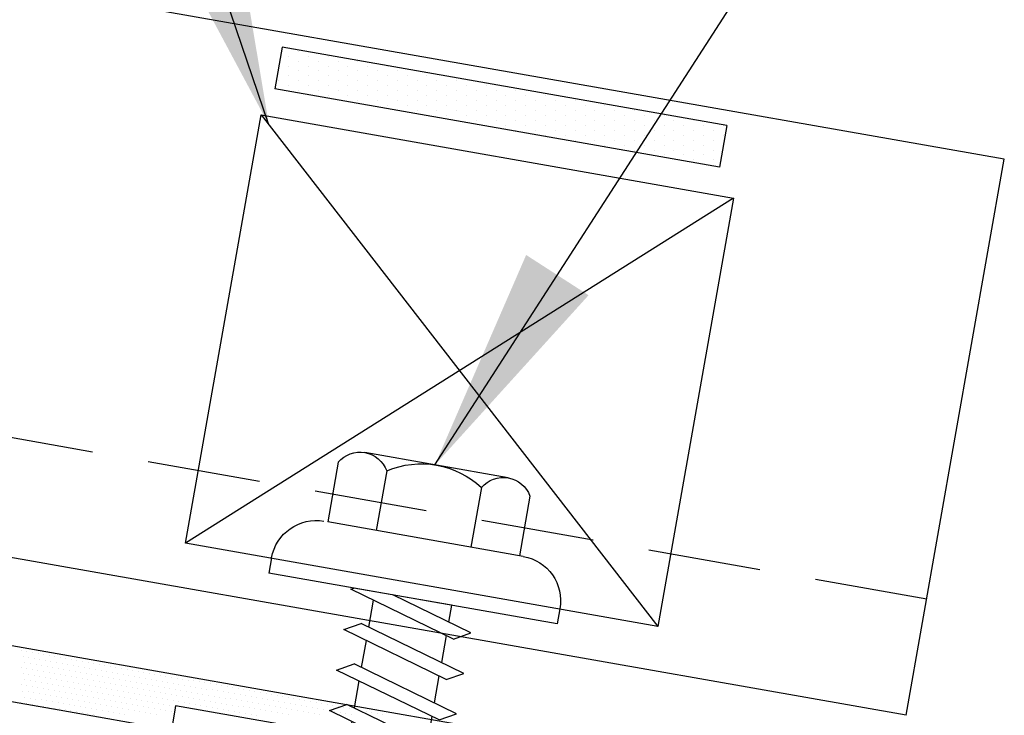
# Model space of a CAD drawing. Units: inches. Extents: x 3.2 to 42.8, y 23.2 to 39.6.
# Drawn here: x 14.9 to 17.1, y 31.2 to 32.8 of the extents above; entities that cross this region are included whole.
import ezdxf

# ---------------------------------------------------------------- set-up
doc = ezdxf.new("R2010")
doc.units = ezdxf.units.IN
doc.header["$MEASUREMENT"] = 0
doc.linetypes.add('HIDDEN', pattern=[0.375, 0.25, -0.125])
for name, color, linetype in [('CLOSURE', 3, 'Continuous'), ('FASTENER', 9, 'Continuous'), ('PANEL', 11, 'Continuous'), ('SEALANT', 8, 'Continuous'), ('TAPE', 8, 'Continuous'), ('TEXT', 2, 'Continuous')]:
    doc.layers.add(name, color=color, linetype=linetype)
doc.styles.add('TEXT', font='SIMPLEX', dxfattribs={"width": 0.75, "height": 6})
doc.dimstyles.new('DETAIL$7', dxfattribs={"dimscale": 4, "dimtxt": 6, "dimasz": 0.125, "dimexe": 0.0625, "dimexo": 0.125, "dimgap": 0.0625, "dimtad": 1, "dimdec": 5, "dimzin": 3, "dimdsep": 46, "dimlunit": 4, "dimtxsty": 'TEXT', "dimblk": 'ARCHTICK', "dimcen": 0.0625, "dimclrd": 7, "dimclre": 7, "dimclrt": 2, "dimadec": 0, "dimazin": 0, "dimtfac": 0.666667, "dimtdec": 5, "dimtmove": 0, "dimatfit": 3, "dimfxl": 0, "dimfrac": 2, "dimtolj": 1, "dimtzin": 3, "dimarcsym": 0})

# ---------------------------------------------------------------- blocks, each defined once
blk = doc.blocks.new('*X9')
at = {"color": 0}
for p, q in [((-0.55625, 0.1375), (-0.55625, 0.1375)), ((-0.54375, 0.1375), (-0.54375, 0.1375)), ((-0.53125, 0.1375), (-0.53125, 0.1375)), ((-0.51875, 0.1375), (-0.51875, 0.1375)), ((-0.50625, 0.1375), (-0.50625, 0.1375)), ((-0.49375, 0.1375), (-0.49375, 0.1375)), ((-0.48125, 0.1375), (-0.48125, 0.1375)), ((-0.46875, 0.1375), (-0.46875, 0.1375)), ((-0.45625, 0.1375), (-0.45625, 0.1375)), ((-0.44375, 0.1375), (-0.44375, 0.1375)), ((-0.43125, 0.1375), (-0.43125, 0.1375)), ((-0.41875, 0.1375), (-0.41875, 0.1375)), ((-0.40625, 0.1375), (-0.40625, 0.1375)), ((-0.39375, 0.1375), (-0.39375, 0.1375)), ((-0.38125, 0.1375), (-0.38125, 0.1375)), ((-0.36875, 0.1375), (-0.36875, 0.1375)), ((-0.35625, 0.1375), (-0.35625, 0.1375)), ((-0.34375, 0.1375), (-0.34375, 0.1375)), ((-0.33125, 0.1375), (-0.33125, 0.1375)), ((-0.31875, 0.1375), (-0.31875, 0.1375)), ((-0.30625, 0.1375), (-0.30625, 0.1375)), ((-0.29375, 0.1375), (-0.29375, 0.1375)), ((-0.28125, 0.1375), (-0.28125, 0.1375)), ((-0.26875, 0.1375), (-0.26875, 0.1375)), ((-0.25625, 0.1375), (-0.25625, 0.1375)), ((-0.24375, 0.1375), (-0.24375, 0.1375)), ((-0.23125, 0.1375), (-0.23125, 0.1375)), ((-0.21875, 0.1375), (-0.21875, 0.1375)), ((-0.20625, 0.1375), (-0.20625, 0.1375)), ((-0.19375, 0.1375), (-0.19375, 0.1375)), ((-0.18125, 0.1375), (-0.18125, 0.1375)), ((-0.16875, 0.1375), (-0.16875, 0.1375)), ((-0.15625, 0.1375), (-0.15625, 0.1375)), ((-0.14375, 0.1375), (-0.14375, 0.1375)), ((-0.13125, 0.1375), (-0.13125, 0.1375)), ((-0.11875, 0.1375), (-0.11875, 0.1375)), ((-0.10625, 0.1375), (-0.10625, 0.1375)), ((-0.09375, 0.1375), (-0.09375, 0.1375)), ((-0.08125, 0.1375), (-0.08125, 0.1375)), ((-0.06875, 0.1375), (-0.06875, 0.1375)), ((-0.05625, 0.1375), (-0.05625, 0.1375)), ((-0.04375, 0.1375), (-0.04375, 0.1375)), ((-0.03125, 0.1375), (-0.03125, 0.1375)), ((-0.01875, 0.1375), (-0.01875, 0.1375)), ((-0.00625, 0.1375), (-0.00625, 0.1375)), ((0.00625, 0.1375), (0.00625, 0.1375)), ((0.01875, 0.1375), (0.01875, 0.1375)), ((0.03125, 0.1375), (0.03125, 0.1375)), ((0.04375, 0.1375), (0.04375, 0.1375)), ((0.05625, 0.1375), (0.05625, 0.1375)), ((0.06875, 0.1375), (0.06875, 0.1375)), ((0.08125, 0.1375), (0.08125, 0.1375)), ((0.09375, 0.1375), (0.09375, 0.1375)), ((0.10625, 0.1375), (0.10625, 0.1375)), ((0.11875, 0.1375), (0.11875, 0.1375)), ((0.13125, 0.1375), (0.13125, 0.1375)), ((0.14375, 0.1375), (0.14375, 0.1375)), ((0.15625, 0.1375), (0.15625, 0.1375)), ((0.16875, 0.1375), (0.16875, 0.1375)), ((0.18125, 0.1375), (0.18125, 0.1375)), ((0.19375, 0.1375), (0.19375, 0.1375)), ((0.20625, 0.1375), (0.20625, 0.1375)), ((0.21875, 0.1375), (0.21875, 0.1375)), ((0.23125, 0.1375), (0.23125, 0.1375)), ((0.24375, 0.1375), (0.24375, 0.1375)), ((0.25625, 0.1375), (0.25625, 0.1375)), ((-0.55, 0.125), (-0.55, 0.125)), ((-0.54375, 0.1125), (-0.54375, 0.1125)), ((-0.5375, 0.125), (-0.5375, 0.125)), ((-0.53125, 0.1125), (-0.53125, 0.1125)), ((-0.525, 0.125), (-0.525, 0.125)), ((-0.51875, 0.1125), (-0.51875, 0.1125)), ((-0.5125, 0.125), (-0.5125, 0.125)), ((-0.50625, 0.1125), (-0.50625, 0.1125)), ((-0.5, 0.125), (-0.5, 0.125)), ((-0.49375, 0.1125), (-0.49375, 0.1125)), ((-0.4875, 0.125), (-0.4875, 0.125)), ((-0.48125, 0.1125), (-0.48125, 0.1125)), ((-0.475, 0.125), (-0.475, 0.125)), ((-0.46875, 0.1125), (-0.46875, 0.1125)), ((-0.4625, 0.125), (-0.4625, 0.125)), ((-0.45625, 0.1125), (-0.45625, 0.1125)), ((-0.45, 0.125), (-0.45, 0.125)), ((-0.44375, 0.1125), (-0.44375, 0.1125)), ((-0.4375, 0.125), (-0.4375, 0.125)), ((-0.43125, 0.1125), (-0.43125, 0.1125)), ((-0.425, 0.125), (-0.425, 0.125)), ((-0.41875, 0.1125), (-0.41875, 0.1125)), ((-0.4125, 0.125), (-0.4125, 0.125)), ((-0.40625, 0.1125), (-0.40625, 0.1125)), ((-0.4, 0.125), (-0.4, 0.125)), ((-0.39375, 0.1125), (-0.39375, 0.1125)), ((-0.3875, 0.125), (-0.3875, 0.125)), ((-0.38125, 0.1125), (-0.38125, 0.1125)), ((-0.375, 0.125), (-0.375, 0.125)), ((-0.36875, 0.1125), (-0.36875, 0.1125)), ((-0.3625, 0.125), (-0.3625, 0.125)), ((-0.35625, 0.1125), (-0.35625, 0.1125)), ((-0.35, 0.125), (-0.35, 0.125)), ((-0.34375, 0.1125), (-0.34375, 0.1125)), ((-0.3375, 0.125), (-0.3375, 0.125)), ((-0.33125, 0.1125), (-0.33125, 0.1125)), ((-0.325, 0.125), (-0.325, 0.125)), ((-0.31875, 0.1125), (-0.31875, 0.1125)), ((-0.3125, 0.125), (-0.3125, 0.125)), ((-0.30625, 0.1125), (-0.30625, 0.1125)), ((-0.3, 0.125), (-0.3, 0.125)), ((-0.29375, 0.1125), (-0.29375, 0.1125)), ((-0.2875, 0.125), (-0.2875, 0.125)), ((-0.28125, 0.1125), (-0.28125, 0.1125)), ((-0.275, 0.125), (-0.275, 0.125)), ((-0.26875, 0.1125), (-0.26875, 0.1125)), ((-0.2625, 0.125), (-0.2625, 0.125)), ((-0.25625, 0.1125), (-0.25625, 0.1125)), ((-0.25, 0.125), (-0.25, 0.125)), ((-0.24375, 0.1125), (-0.24375, 0.1125)), ((-0.2375, 0.125), (-0.2375, 0.125)), ((-0.23125, 0.1125), (-0.23125, 0.1125)), ((-0.225, 0.125), (-0.225, 0.125)), ((-0.21875, 0.1125), (-0.21875, 0.1125)), ((-0.2125, 0.125), (-0.2125, 0.125)), ((-0.20625, 0.1125), (-0.20625, 0.1125)), ((-0.2, 0.125), (-0.2, 0.125)), ((-0.19375, 0.1125), (-0.19375, 0.1125)), ((-0.1875, 0.125), (-0.1875, 0.125)), ((-0.18125, 0.1125), (-0.18125, 0.1125)), ((-0.175, 0.125), (-0.175, 0.125)), ((-0.16875, 0.1125), (-0.16875, 0.1125)), ((-0.1625, 0.125), (-0.1625, 0.125)), ((-0.15625, 0.1125), (-0.15625, 0.1125)), ((-0.15, 0.125), (-0.15, 0.125)), ((-0.14375, 0.1125), (-0.14375, 0.1125)), ((-0.1375, 0.125), (-0.1375, 0.125)), ((-0.13125, 0.1125), (-0.13125, 0.1125)), ((-0.125, 0.125), (-0.125, 0.125)), ((-0.11875, 0.1125), (-0.11875, 0.1125)), ((-0.1125, 0.125), (-0.1125, 0.125)), ((-0.10625, 0.1125), (-0.10625, 0.1125)), ((-0.1, 0.125), (-0.1, 0.125)), ((-0.09375, 0.1125), (-0.09375, 0.1125)), ((-0.0875, 0.125), (-0.0875, 0.125)), ((-0.08125, 0.1125), (-0.08125, 0.1125)), ((-0.075, 0.125), (-0.075, 0.125)), ((-0.06875, 0.1125), (-0.06875, 0.1125)), ((-0.0625, 0.125), (-0.0625, 0.125)), ((-0.05625, 0.1125), (-0.05625, 0.1125)), ((-0.05, 0.125), (-0.05, 0.125)), ((-0.04375, 0.1125), (-0.04375, 0.1125)), ((-0.0375, 0.125), (-0.0375, 0.125)), ((-0.03125, 0.1125), (-0.03125, 0.1125)), ((-0.025, 0.125), (-0.025, 0.125)), ((-0.01875, 0.1125), (-0.01875, 0.1125)), ((-0.0125, 0.125), (-0.0125, 0.125)), ((-0.00625, 0.1125), (-0.00625, 0.1125)), ((0, 0.125), (0, 0.125)), ((0.00625, 0.1125), (0.00625, 0.1125)), ((0.0125, 0.125), (0.0125, 0.125)), ((0.01875, 0.1125), (0.01875, 0.1125)), ((0.025, 0.125), (0.025, 0.125)), ((0.03125, 0.1125), (0.03125, 0.1125)), ((0.0375, 0.125), (0.0375, 0.125)), ((0.04375, 0.1125), (0.04375, 0.1125)), ((0.05, 0.125), (0.05, 0.125)), ((0.05625, 0.1125), (0.05625, 0.1125)), ((0.0625, 0.125), (0.0625, 0.125)), ((0.06875, 0.1125), (0.06875, 0.1125)), ((0.075, 0.125), (0.075, 0.125)), ((0.08125, 0.1125), (0.08125, 0.1125)), ((0.0875, 0.125), (0.0875, 0.125)), ((0.09375, 0.1125), (0.09375, 0.1125)), ((0.1, 0.125), (0.1, 0.125)), ((0.10625, 0.1125), (0.10625, 0.1125)), ((0.1125, 0.125), (0.1125, 0.125)), ((0.11875, 0.1125), (0.11875, 0.1125)), ((0.125, 0.125), (0.125, 0.125)), ((0.1375, 0.125), (0.1375, 0.125)), ((0.15, 0.125), (0.15, 0.125)), ((0.1625, 0.125), (0.1625, 0.125)), ((0.175, 0.125), (0.175, 0.125)), ((0.1875, 0.125), (0.1875, 0.125)), ((-0.55, 0.1), (-0.55, 0.1)), ((-0.54375, 0.0875), (-0.54375, 0.0875)), ((-0.5375, 0.1), (-0.5375, 0.1)), ((-0.53125, 0.0875), (-0.53125, 0.0875)), ((-0.525, 0.1), (-0.525, 0.1)), ((-0.51875, 0.0875), (-0.51875, 0.0875)), ((-0.5125, 0.1), (-0.5125, 0.1)), ((-0.50625, 0.0875), (-0.50625, 0.0875)), ((-0.5, 0.1), (-0.5, 0.1)), ((-0.49375, 0.0875), (-0.49375, 0.0875)), ((-0.4875, 0.1), (-0.4875, 0.1)), ((-0.48125, 0.0875), (-0.48125, 0.0875)), ((-0.475, 0.1), (-0.475, 0.1)), ((-0.46875, 0.0875), (-0.46875, 0.0875)), ((-0.4625, 0.1), (-0.4625, 0.1)), ((-0.45625, 0.0875), (-0.45625, 0.0875)), ((-0.45, 0.1), (-0.45, 0.1)), ((-0.44375, 0.0875), (-0.44375, 0.0875)), ((-0.4375, 0.1), (-0.4375, 0.1)), ((-0.43125, 0.0875), (-0.43125, 0.0875)), ((-0.425, 0.1), (-0.425, 0.1)), ((-0.41875, 0.0875), (-0.41875, 0.0875)), ((-0.4125, 0.1), (-0.4125, 0.1)), ((-0.40625, 0.0875), (-0.40625, 0.0875)), ((-0.4, 0.1), (-0.4, 0.1)), ((-0.39375, 0.0875), (-0.39375, 0.0875)), ((-0.3875, 0.1), (-0.3875, 0.1)), ((-0.38125, 0.0875), (-0.38125, 0.0875)), ((-0.375, 0.1), (-0.375, 0.1)), ((-0.36875, 0.0875), (-0.36875, 0.0875)), ((-0.3625, 0.1), (-0.3625, 0.1)), ((-0.35625, 0.0875), (-0.35625, 0.0875)), ((-0.35, 0.1), (-0.35, 0.1)), ((-0.34375, 0.0875), (-0.34375, 0.0875)), ((-0.3375, 0.1), (-0.3375, 0.1)), ((-0.33125, 0.0875), (-0.33125, 0.0875)), ((-0.325, 0.1), (-0.325, 0.1)), ((-0.31875, 0.0875), (-0.31875, 0.0875)), ((-0.3125, 0.1), (-0.3125, 0.1)), ((-0.30625, 0.0875), (-0.30625, 0.0875)), ((-0.3, 0.1), (-0.3, 0.1)), ((-0.29375, 0.0875), (-0.29375, 0.0875)), ((-0.2875, 0.1), (-0.2875, 0.1)), ((-0.28125, 0.0875), (-0.28125, 0.0875)), ((-0.275, 0.1), (-0.275, 0.1)), ((-0.26875, 0.0875), (-0.26875, 0.0875)), ((-0.2625, 0.1), (-0.2625, 0.1)), ((-0.25625, 0.0875), (-0.25625, 0.0875)), ((-0.25, 0.1), (-0.25, 0.1)), ((-0.24375, 0.0875), (-0.24375, 0.0875)), ((-0.2375, 0.1), (-0.2375, 0.1)), ((-0.23125, 0.0875), (-0.23125, 0.0875)), ((-0.225, 0.1), (-0.225, 0.1)), ((-0.21875, 0.0875), (-0.21875, 0.0875)), ((-0.2125, 0.1), (-0.2125, 0.1)), ((-0.20625, 0.0875), (-0.20625, 0.0875)), ((-0.2, 0.1), (-0.2, 0.1)), ((-0.19375, 0.0875), (-0.19375, 0.0875)), ((-0.1875, 0.1), (-0.1875, 0.1)), ((-0.18125, 0.0875), (-0.18125, 0.0875)), ((-0.175, 0.1), (-0.175, 0.1)), ((-0.16875, 0.0875), (-0.16875, 0.0875)), ((-0.1625, 0.1), (-0.1625, 0.1)), ((-0.15625, 0.0875), (-0.15625, 0.0875)), ((-0.15, 0.1), (-0.15, 0.1)), ((-0.14375, 0.0875), (-0.14375, 0.0875)), ((-0.1375, 0.1), (-0.1375, 0.1)), ((-0.13125, 0.0875), (-0.13125, 0.0875)), ((-0.125, 0.1), (-0.125, 0.1)), ((-0.11875, 0.0875), (-0.11875, 0.0875)), ((-0.1125, 0.1), (-0.1125, 0.1)), ((-0.10625, 0.0875), (-0.10625, 0.0875)), ((-0.1, 0.1), (-0.1, 0.1)), ((-0.09375, 0.0875), (-0.09375, 0.0875)), ((-0.0875, 0.1), (-0.0875, 0.1)), ((-0.08125, 0.0875), (-0.08125, 0.0875)), ((-0.075, 0.1), (-0.075, 0.1)), ((-0.06875, 0.0875), (-0.06875, 0.0875)), ((-0.0625, 0.1), (-0.0625, 0.1)), ((-0.05625, 0.0875), (-0.05625, 0.0875)), ((-0.05, 0.1), (-0.05, 0.1)), ((-0.04375, 0.0875), (-0.04375, 0.0875)), ((-0.0375, 0.1), (-0.0375, 0.1)), ((-0.03125, 0.0875), (-0.03125, 0.0875)), ((-0.025, 0.1), (-0.025, 0.1)), ((-0.01875, 0.0875), (-0.01875, 0.0875)), ((-0.0125, 0.1), (-0.0125, 0.1)), ((0, 0.1), (0, 0.1)), ((0.0125, 0.1), (0.0125, 0.1)), ((0.025, 0.1), (0.025, 0.1)), ((0.0375, 0.1), (0.0375, 0.1)), ((0.05, 0.1), (0.05, 0.1)), ((-0.5375, 0.075), (-0.5375, 0.075)), ((-0.525, 0.075), (-0.525, 0.075)), ((-0.5125, 0.075), (-0.5125, 0.075)), ((-0.5, 0.075), (-0.5, 0.075)), ((-0.4875, 0.075), (-0.4875, 0.075)), ((-0.475, 0.075), (-0.475, 0.075)), ((-0.4625, 0.075), (-0.4625, 0.075)), ((-0.45, 0.075), (-0.45, 0.075)), ((-0.4375, 0.075), (-0.4375, 0.075)), ((-0.425, 0.075), (-0.425, 0.075)), ((-0.4125, 0.075), (-0.4125, 0.075)), ((-0.4, 0.075), (-0.4, 0.075)), ((-0.3875, 0.075), (-0.3875, 0.075)), ((-0.375, 0.075), (-0.375, 0.075)), ((-0.3625, 0.075), (-0.3625, 0.075)), ((-0.35, 0.075), (-0.35, 0.075)), ((-0.3375, 0.075), (-0.3375, 0.075)), ((-0.325, 0.075), (-0.325, 0.075)), ((-0.3125, 0.075), (-0.3125, 0.075)), ((-0.3, 0.075), (-0.3, 0.075)), ((-0.2875, 0.075), (-0.2875, 0.075)), ((-0.275, 0.075), (-0.275, 0.075)), ((-0.2625, 0.075), (-0.2625, 0.075)), ((-0.25, 0.075), (-0.25, 0.075)), ((-0.2375, 0.075), (-0.2375, 0.075)), ((-0.225, 0.075), (-0.225, 0.075)), ((-0.2125, 0.075), (-0.2125, 0.075)), ((-0.2, 0.075), (-0.2, 0.075)), ((-0.54375, 0.0625), (-0.54375, 0.0625)), ((-0.5375, 0.05), (-0.5375, 0.05)), ((-0.53125, 0.0625), (-0.53125, 0.0625)), ((-0.525, 0.05), (-0.525, 0.05)), ((-0.51875, 0.0625), (-0.51875, 0.0625)), ((-0.5125, 0.05), (-0.5125, 0.05)), ((-0.50625, 0.0625), (-0.50625, 0.0625)), ((-0.5, 0.05), (-0.5, 0.05)), ((-0.49375, 0.0625), (-0.49375, 0.0625)), ((-0.4875, 0.05), (-0.4875, 0.05)), ((-0.48125, 0.0625), (-0.48125, 0.0625)), ((-0.475, 0.05), (-0.475, 0.05)), ((-0.46875, 0.0625), (-0.46875, 0.0625)), ((-0.4625, 0.05), (-0.4625, 0.05)), ((-0.45625, 0.0625), (-0.45625, 0.0625)), ((-0.45, 0.05), (-0.45, 0.05)), ((-0.44375, 0.0625), (-0.44375, 0.0625)), ((-0.4375, 0.05), (-0.4375, 0.05)), ((-0.43125, 0.0625), (-0.43125, 0.0625)), ((-0.425, 0.05), (-0.425, 0.05)), ((-0.41875, 0.0625), (-0.41875, 0.0625)), ((-0.4125, 0.05), (-0.4125, 0.05)), ((-0.40625, 0.0625), (-0.40625, 0.0625)), ((-0.4, 0.05), (-0.4, 0.05)), ((-0.39375, 0.0625), (-0.39375, 0.0625)), ((-0.3875, 0.05), (-0.3875, 0.05)), ((-0.38125, 0.0625), (-0.38125, 0.0625)), ((-0.375, 0.05), (-0.375, 0.05)), ((-0.36875, 0.0625), (-0.36875, 0.0625)), ((-0.3625, 0.05), (-0.3625, 0.05)), ((-0.35625, 0.0625), (-0.35625, 0.0625)), ((-0.35, 0.05), (-0.35, 0.05)), ((-0.34375, 0.0625), (-0.34375, 0.0625)), ((-0.3375, 0.05), (-0.3375, 0.05)), ((-0.33125, 0.0625), (-0.33125, 0.0625)), ((-0.325, 0.05), (-0.325, 0.05)), ((-0.31875, 0.0625), (-0.31875, 0.0625)), ((-0.3125, 0.05), (-0.3125, 0.05)), ((-0.30625, 0.0625), (-0.30625, 0.0625)), ((-0.3, 0.05), (-0.3, 0.05)), ((-0.29375, 0.0625), (-0.29375, 0.0625)), ((-0.2875, 0.05), (-0.2875, 0.05)), ((-0.28125, 0.0625), (-0.28125, 0.0625)), ((-0.275, 0.05), (-0.275, 0.05)), ((-0.26875, 0.0625), (-0.26875, 0.0625)), ((-0.2625, 0.05), (-0.2625, 0.05)), ((-0.25625, 0.0625), (-0.25625, 0.0625)), ((-0.25, 0.05), (-0.25, 0.05)), ((-0.24375, 0.0625), (-0.24375, 0.0625)), ((-0.2375, 0.05), (-0.2375, 0.05)), ((-0.23125, 0.0625), (-0.23125, 0.0625)), ((-0.21875, 0.0625), (-0.21875, 0.0625)), ((-0.20625, 0.0625), (-0.20625, 0.0625)), ((-0.5375, 0.025), (-0.5375, 0.025)), ((-0.53125, 0.0375), (-0.53125, 0.0375)), ((-0.525, 0.025), (-0.525, 0.025)), ((-0.51875, 0.0375), (-0.51875, 0.0375)), ((-0.5125, 0.025), (-0.5125, 0.025)), ((-0.50625, 0.0375), (-0.50625, 0.0375)), ((-0.5, 0.025), (-0.5, 0.025)), ((-0.49375, 0.0375), (-0.49375, 0.0375)), ((-0.4875, 0.025), (-0.4875, 0.025)), ((-0.48125, 0.0375), (-0.48125, 0.0375)), ((-0.475, 0.025), (-0.475, 0.025)), ((-0.46875, 0.0375), (-0.46875, 0.0375)), ((-0.4625, 0.025), (-0.4625, 0.025)), ((-0.45625, 0.0375), (-0.45625, 0.0375)), ((-0.45, 0.025), (-0.45, 0.025)), ((-0.44375, 0.0375), (-0.44375, 0.0375)), ((-0.4375, 0.025), (-0.4375, 0.025)), ((-0.43125, 0.0375), (-0.43125, 0.0375)), ((-0.425, 0.025), (-0.425, 0.025)), ((-0.41875, 0.0375), (-0.41875, 0.0375)), ((-0.4125, 0.025), (-0.4125, 0.025)), ((-0.40625, 0.0375), (-0.40625, 0.0375)), ((-0.4, 0.025), (-0.4, 0.025)), ((-0.39375, 0.0375), (-0.39375, 0.0375)), ((-0.3875, 0.025), (-0.3875, 0.025)), ((-0.38125, 0.0375), (-0.38125, 0.0375)), ((-0.375, 0.025), (-0.375, 0.025)), ((-0.36875, 0.0375), (-0.36875, 0.0375)), ((-0.35625, 0.0375), (-0.35625, 0.0375)), ((-0.34375, 0.0375), (-0.34375, 0.0375)), ((-0.33125, 0.0375), (-0.33125, 0.0375)), ((-0.31875, 0.0375), (-0.31875, 0.0375)), ((-0.30625, 0.0375), (-0.30625, 0.0375))]:
    blk.add_line(p, q, dxfattribs=at)
blk = doc.blocks.new('TBTS')
at = {"color": 9}
blk.add_lwpolyline([(0.4327, 0.022), (0.1801, 0.022), (0.1801, 0.0766), (-0.1987, 0.0766), (-0.1987, 0.022), (-0.4513, 0.022), (-0.7039, 0.022), (-0.7039, 0.0766), (-1.0828, 0.0766), (-1.0828, 0.022), (-1.3353, 0.022), (-1.3353, 0.1448), (-0.4513, 0.1448), (0.4327, 0.1448), (1.3168, 0.1448), (1.3168, 0.022), (1.0642, 0.022), (1.0642, 0.0766), (0.6853, 0.0766), (0.6853, 0.022)], close=True, dxfattribs=at)
at = {"layer": 'TAPE', "color": 251}
blk.add_blockref('*X9', (0, 0), dxfattribs=at)
blk = doc.blocks.new('fz7')
at = {"layer": 'FASTENER'}
for p, q in [((-0.161, 0.3366), (0.161, 0.3366)), ((-0.2154, 0.3051), (-0.2154, 0.1712)), ((-0.1065, 0.3051), (-0.1065, 0.1712)), ((0.1065, 0.3051), (0.1065, 0.1712)), ((0.2154, 0.3051), (0.2154, 0.1712)), ((-0.224, 0.1712), (0.2154, 0.1712)), ((-0.324, 0.0712), (-0.324, 0.0369)), ((0.324, 0.0712), (0.324, 0.0369)), ((-0.324, 0.0369), (0.324, 0.0369)), ((-0.1392, -0.016), (0.0458, 0.0369)), ((-0.1035, -0.0361), (0.1392, 0.0333)), ((-0.0863, 0.0369), (-0.0863, -0.0008)), ((-0.0863, 0.0369), (0.0863, 0.0369)), ((0.0863, 0.0369), (0.1328, 0.0369)), ((0.1392, 0.0333), (0.1328, 0.0369)), ((0.0863, 0.0181), (0.0863, -0.0425)), ((-0.1035, -0.0361), (-0.1392, -0.016)), ((-0.1392, -0.1069), (0.1035, -0.0375)), ((-0.0863, -0.0311), (-0.0863, -0.0917)), ((0.1392, -0.0576), (0.1035, -0.0375)), ((-0.1035, -0.127), (0.1392, -0.0576)), ((0.0863, -0.0728), (0.0863, -0.1334)), ((-0.1035, -0.127), (-0.1392, -0.1069)), ((-0.1392, -0.1977), (0.1035, -0.1284)), ((-0.0863, -0.122), (-0.0863, -0.1826)), ((0.1392, -0.1485), (0.1035, -0.1284)), ((-0.1035, -0.2178), (0.1392, -0.1485)), ((0.0863, -0.1636), (0.0863, -0.2243)), ((-0.1035, -0.2178), (-0.1392, -0.1977)), ((-0.0863, -0.2129), (-0.0863, -0.2735)), ((-0.1392, -0.2886), (0.1035, -0.2193)), ((-0.1035, -0.3087), (0.1392, -0.2394)), ((0.1392, -0.2394), (0.1035, -0.2193)), ((0.0863, -0.2545), (0.0863, -0.3152)), ((-0.1035, -0.3087), (-0.1392, -0.2886)), ((-0.0863, -0.3038), (-0.0863, -0.3644)), ((-0.1392, -0.3795), (0.1035, -0.3102)), ((0.1392, -0.3303), (0.1035, -0.3102)), ((-0.1035, -0.3996), (0.1392, -0.3303)), ((0.0863, -0.3454), (0.0863, -0.4061)), ((-0.1035, -0.3996), (-0.1392, -0.3795)), ((-0.1392, -0.4704), (0.1035, -0.4011)), ((-0.0863, -0.3947), (-0.0863, -0.4553)), ((0.1392, -0.4212), (0.1035, -0.4011)), ((-0.1035, -0.4905), (0.1392, -0.4212)), ((0.0863, -0.4363), (0.0863, -0.497)), ((-0.1035, -0.4905), (-0.1392, -0.4704)), ((-0.1392, -0.5613), (0.1035, -0.492)), ((-0.0863, -0.4856), (-0.0863, -0.5462)), ((0.1392, -0.5121), (0.1035, -0.492)), ((-0.1035, -0.5814), (0.1392, -0.5121)), ((0.0863, -0.5272), (0.0863, -0.5879)), ((-0.1035, -0.5814), (-0.1392, -0.5613)), ((-0.1392, -0.6522), (0.1035, -0.5829)), ((-0.0863, -0.5765), (-0.0863, -0.6371)), ((0.1392, -0.603), (0.1035, -0.5829)), ((-0.1035, -0.6723), (0.1392, -0.603)), ((0.0863, -0.6181), (0.0863, -0.6787)), ((-0.1035, -0.6723), (-0.1392, -0.6522)), ((-0.1392, -0.7431), (0.1035, -0.6738)), ((-0.0863, -0.6674), (-0.0863, -0.728)), ((0.1392, -0.6939), (0.1035, -0.6738)), ((-0.1035, -0.7632), (0.1392, -0.6939)), ((0.0863, -0.709), (0.0863, -0.7696)), ((-0.1035, -0.7632), (-0.1392, -0.7431)), ((-0.0863, -0.7583), (-0.0863, -0.8189)), ((-0.1392, -0.834), (0.1035, -0.7647)), ((0.1392, -0.7848), (0.1035, -0.7647)), ((-0.1035, -0.8541), (0.1392, -0.7848)), ((0.0863, -0.7999), (0.0863, -0.8605)), ((-0.1035, -0.8541), (-0.1392, -0.834)), ((-0.0863, -0.8492), (-0.0863, -0.9098)), ((-0.1392, -0.9249), (0.1035, -0.8556)), ((0.1392, -0.8757), (0.1035, -0.8556)), ((-0.1035, -0.945), (0.1392, -0.8757)), ((0.0863, -0.8908), (0.0863, -1.2321)), ((-0.1035, -0.945), (-0.1392, -0.9249)), ((-0.0863, -0.9401), (-0.0863, -1.2321)), ((-0.0019, -1.2773), (0.0143, -1.0906)), ((0, -1.2929), (-0.0863, -1.2321)), ((0, -1.2929), (0.0863, -1.2321))]:
    blk.add_line(p, q, dxfattribs=at)
for centre, radius, start, end in [((-0.161, 0.2738), 0.0628, 29.8754, 150.1246), ((0, 0.141), 0.1956, 56.9974, 123.0026), ((0.161, 0.2738), 0.0628, 29.8754, 150.1246), ((-0.224, 0.0712), 0.1, 90, 180), ((0.224, 0.0712), 0.1, 0, 90), ((-0.046, -1.1025), 0.0615, 11.1445, 130.906), ((0.0544, -1.2785), 0.0563, 55.4585, 194.8454)]:
    blk.add_arc(centre, radius, start, end, dxfattribs=at)
blk = doc.blocks.new('A$C6938402A')
at = {"layer": 'TAPE'}
h = blk.add_hatch(dxfattribs=at)
h.set_pattern_fill('DOTS', color=256, scale=0.35, angle=270, style=0)
h.set_pattern_definition([(270, (-22.332364, -26.379487), (0.021875, -0.0109375), [0, -0.021875])])
h.paths.add_polyline_path([(-0.5633, -0.0401), (-0.547, -0.1325), (0.4378, 0.0412), (0.4215, 0.1335)])
at = {"layer": 'SEALANT'}
for p, q in [((-0.5633, -0.0401), (0.4215, 0.1335)), ((0.4215, 0.1335), (0.4378, 0.0412)), ((-0.547, -0.1325), (0.4378, 0.0412)), ((-0.5633, -0.0401), (-0.547, -0.1325))]:
    blk.add_line(p, q, dxfattribs=at)
blk = doc.blocks.new('_ArchTick')
at = {"color": 0, "linetype": 'ByBlock', "const_width": 0.15}
blk.add_lwpolyline([(-0.5, -0.5), (0.5, 0.5)], dxfattribs=at)

msp = doc.modelspace()

# ---------------------------------------------------------------- linework, layer by layer
at = {"layer": 'CLOSURE'}
for p, q in [((15.30099, 31.59406), (15.46822, 32.54247)), ((15.46822, 32.54247), (16.51396, 32.35808)), ((15.46822, 32.54247), (16.34673, 31.40967)), ((16.51396, 32.35808), (15.30099, 31.59406)), ((16.51396, 32.35808), (16.34673, 31.40967)), ((16.34673, 31.40967), (15.30099, 31.59406))]:
    msp.add_line(p, q, dxfattribs=at)
at = {"layer": 'PANEL'}
for p, q in [((17.11358, 32.44401), (3.66444, 34.81546)), ((16.89652, 31.213), (3.46097, 33.58205)), ((16.89652, 31.213), (17.11358, 32.44401))]:
    msp.add_line(p, q, dxfattribs=at)
at = {"layer": 'PANEL', "color": 251, "linetype": 'HIDDEN'}
msp.add_line((16.94187, 31.47023), (3.50561, 33.83941), dxfattribs=at)

# ---------------------------------------------------------------- block references
at = {"layer": 'FASTENER', "xscale": -1, "rotation": 350.0000000000023}
msp.add_blockref('fz7', (15.79841, 31.43517), dxfattribs=at)
at = {"layer": 'SEALANT', "rotation": 349.9999999999999}
msp.add_blockref('TBTS', (15.46168, 31.12421), dxfattribs=at)
at = {"layer": 'TEXT', "xscale": -1}
msp.add_blockref('A$C6938402A', (15.93638, 32.55855), dxfattribs=at)

# ---------------------------------------------------------------- leaders
for points in [[(15.85317, 31.76731), (16.84042, 33.29756), (14.93466, 39.37878)], [(15.48571, 32.51992), (13.88718, 37.21406), (13.64498, 37.21406)]]:
    msp.add_leader(points, dimstyle='DETAIL$7')

doc.saveas('drawing.dxf')
